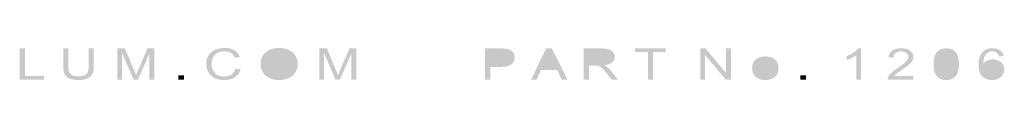
# Model space of a CAD drawing. Extents: x 360 to 836, y 183 to 448.
# Drawn here: x 690 to 836, y 184 to 189 of the extents above; entities that cross this region are included whole.
import ezdxf

# ---------------------------------------------------------------- set-up
doc = ezdxf.new("R2010")
doc.units = 0
doc.linetypes.add('AI9-LType1', pattern=[4.7625, 3.175, -1.5875])
doc.layers.add('ADPDIM', color=3, linetype='Continuous')

# ---------------------------------------------------------------- blocks, each defined once
blk = doc.blocks.new('AI9-BLK1')
at = {"layer": 'ADPDIM'}
h = blk.add_hatch(color=3, dxfattribs=at)
h.dxf.hatch_style = 2
edge = h.paths.add_edge_path()
edge.add_spline(control_points=[(92.75, -1.66), (92.75, -1.66), (92.75, 2.93), (92.75, 2.93), (92.75, 2.93), (93.51, 2.93), (93.51, 2.93), (93.51, 2.93), (93.51, -1.12), (93.51, -1.12), (93.51, -1.12), (96.33, -1.12), (96.33, -1.12), (96.33, -1.12), (96.33, -1.66), (96.33, -1.66), (96.33, -1.66), (92.75, -1.66), (92.75, -1.66)], knot_values=[0, 0, 0, 0, 1, 1, 1, 2, 2, 2, 3, 3, 3, 4, 4, 4, 5, 5, 5, 6, 6, 6, 6], degree=3, periodic=0)
h = blk.add_hatch(color=3, dxfattribs=at)
h.dxf.hatch_style = 2
edge = h.paths.add_edge_path()
edge.add_spline(control_points=[(102.92, 2.93), (102.92, 2.93), (103.68, 2.93), (103.68, 2.93), (103.68, 2.93), (103.68, 0.28), (103.68, 0.28), (103.68, -0.18), (103.61, -0.55), (103.48, -0.82), (103.35, -1.09), (103.12, -1.31), (102.78, -1.48), (102.43, -1.65), (101.99, -1.74), (101.44, -1.74), (100.9, -1.74), (100.46, -1.66), (100.12, -1.51), (99.78, -1.37), (99.53, -1.15), (99.39, -0.87), (99.24, -0.59), (99.17, -0.21), (99.17, 0.28), (99.17, 0.28), (99.17, 2.93), (99.17, 2.93), (99.17, 2.93), (99.93, 2.93), (99.93, 2.93), (99.93, 2.93), (99.93, 0.28), (99.93, 0.28), (99.93, -0.11), (99.97, -0.41), (100.07, -0.6), (100.16, -0.78), (100.32, -0.93), (100.54, -1.03), (100.77, -1.13), (101.04, -1.19), (101.37, -1.19), (101.93, -1.19), (102.32, -1.08), (102.56, -0.88), (102.8, -0.68), (102.92, -0.29), (102.92, 0.28), (102.92, 0.28), (102.92, 2.93), (102.92, 2.93)], knot_values=[0, 0, 0, 0, 1, 1, 1, 2, 2, 2, 3, 3, 3, 4, 4, 4, 5, 5, 5, 6, 6, 6, 7, 7, 7, 8, 8, 8, 9, 9, 9, 10, 10, 10, 11, 11, 11, 12, 12, 12, 13, 13, 13, 14, 14, 14, 15, 15, 15, 16, 16, 16, 17, 17, 17, 17], degree=3, periodic=0)
h = blk.add_hatch(color=3, dxfattribs=at)
h.dxf.hatch_style = 2
edge = h.paths.add_edge_path()
edge.add_spline(control_points=[(107.14, -1.66), (107.14, -1.66), (107.14, 2.93), (107.14, 2.93), (107.14, 2.93), (108.27, 2.93), (108.27, 2.93), (108.27, 2.93), (109.63, -0.32), (109.63, -0.32), (109.76, -0.62), (109.85, -0.85), (109.91, -1), (109.97, -0.83), (110.08, -0.59), (110.22, -0.26), (110.22, -0.26), (111.6, 2.93), (111.6, 2.93), (111.6, 2.93), (112.6, 2.93), (112.6, 2.93), (112.6, 2.93), (112.6, -1.66), (112.6, -1.66), (112.6, -1.66), (111.88, -1.66), (111.88, -1.66), (111.88, -1.66), (111.88, 2.18), (111.88, 2.18), (111.88, 2.18), (110.2, -1.66), (110.2, -1.66), (110.2, -1.66), (109.53, -1.66), (109.53, -1.66), (109.53, -1.66), (107.86, 2.24), (107.86, 2.24), (107.86, 2.24), (107.86, -1.66), (107.86, -1.66), (107.86, -1.66), (107.14, -1.66), (107.14, -1.66)], knot_values=[0, 0, 0, 0, 1, 1, 1, 2, 2, 2, 3, 3, 3, 4, 4, 4, 5, 5, 5, 6, 6, 6, 7, 7, 7, 8, 8, 8, 9, 9, 9, 10, 10, 10, 11, 11, 11, 12, 12, 12, 13, 13, 13, 14, 14, 14, 15, 15, 15, 15], degree=3, periodic=0)
h = blk.add_hatch(color=3, dxfattribs=at)
h.dxf.hatch_style = 2
edge = h.paths.add_edge_path()
edge.add_spline(control_points=[(124.57, -0.05), (124.57, -0.05), (125.33, -0.2), (125.33, -0.2), (125.17, -0.7), (124.89, -1.08), (124.47, -1.34), (124.06, -1.61), (123.56, -1.74), (122.96, -1.74), (122.34, -1.74), (121.84, -1.64), (121.46, -1.43), (121.07, -1.23), (120.78, -0.94), (120.57, -0.56), (120.37, -0.18), (120.27, 0.23), (120.27, 0.67), (120.27, 1.15), (120.38, 1.56), (120.61, 1.92), (120.84, 2.27), (121.16, 2.54), (121.58, 2.73), (122, 2.91), (122.47, 3), (122.97, 3), (123.54, 3), (124.03, 2.89), (124.42, 2.65), (124.81, 2.42), (125.08, 2.09), (125.23, 1.67), (125.23, 1.67), (124.48, 1.53), (124.48, 1.53), (124.35, 1.86), (124.16, 2.11), (123.91, 2.26), (123.65, 2.41), (123.34, 2.49), (122.96, 2.49), (122.52, 2.49), (122.15, 2.4), (121.85, 2.23), (121.56, 2.06), (121.35, 1.84), (121.23, 1.55), (121.11, 1.27), (121.05, 0.97), (121.05, 0.67), (121.05, 0.28), (121.12, -0.06), (121.27, -0.35), (121.41, -0.64), (121.63, -0.86), (121.93, -1), (122.23, -1.15), (122.55, -1.22), (122.9, -1.22), (123.32, -1.22), (123.68, -1.12), (123.97, -0.92), (124.27, -0.73), (124.47, -0.44), (124.57, -0.05)], knot_values=[0, 0, 0, 0, 1, 1, 1, 2, 2, 2, 3, 3, 3, 4, 4, 4, 5, 5, 5, 6, 6, 6, 7, 7, 7, 8, 8, 8, 9, 9, 9, 10, 10, 10, 11, 11, 11, 12, 12, 12, 13, 13, 13, 14, 14, 14, 15, 15, 15, 16, 16, 16, 17, 17, 17, 18, 18, 18, 19, 19, 19, 20, 20, 20, 21, 21, 21, 22, 22, 22, 22], degree=3, periodic=0)
h = blk.add_hatch(color=3, dxfattribs=at)
h.dxf.hatch_style = 2
edge = h.paths.add_edge_path(flags=16)
edge.add_spline(control_points=[(129.04, 0.56), (129.04, 0.01), (129.23, -0.42), (129.6, -0.74), (129.97, -1.06), (130.44, -1.22), (131, -1.22), (131.57, -1.22), (132.04, -1.06), (132.4, -0.74), (132.77, -0.42), (132.96, 0.04), (132.96, 0.63), (132.96, 1), (132.88, 1.33), (132.72, 1.61), (132.56, 1.89), (132.33, 2.1), (132.03, 2.26), (131.73, 2.41), (131.39, 2.49), (131.01, 2.49), (130.47, 2.49), (130.01, 2.34), (129.62, 2.04), (129.24, 1.75), (129.04, 1.26), (129.04, 0.56)], knot_values=[0, 0, 0, 0, 1, 1, 1, 2, 2, 2, 3, 3, 3, 4, 4, 4, 5, 5, 5, 6, 6, 6, 7, 7, 7, 8, 8, 8, 9, 9, 9, 9], degree=3, periodic=0)
edge = h.paths.add_edge_path()
edge.add_spline(control_points=[(128.26, 0.57), (128.26, 1.33), (128.52, 1.93), (129.03, 2.36), (129.54, 2.79), (130.2, 3), (131, 3), (131.53, 3), (132.01, 2.9), (132.43, 2.7), (132.86, 2.5), (133.18, 2.22), (133.41, 1.86), (133.63, 1.49), (133.74, 1.08), (133.74, 0.63), (133.74, 0.16), (133.62, -0.25), (133.39, -0.62), (133.15, -0.99), (132.82, -1.27), (132.39, -1.45), (131.96, -1.64), (131.5, -1.74), (131, -1.74), (130.46, -1.74), (129.98, -1.63), (129.55, -1.42), (129.13, -1.22), (128.81, -0.93), (128.59, -0.57), (128.37, -0.21), (128.26, 0.17), (128.26, 0.57)], knot_values=[0, 0, 0, 0, 1, 1, 1, 2, 2, 2, 3, 3, 3, 4, 4, 4, 5, 5, 5, 6, 6, 6, 7, 7, 7, 8, 8, 8, 9, 9, 9, 10, 10, 10, 11, 11, 11, 11], degree=3, periodic=0)
h = blk.add_hatch(color=3, dxfattribs=at)
h.dxf.hatch_style = 2
edge = h.paths.add_edge_path()
edge.add_spline(control_points=[(136.92, -1.66), (136.92, -1.66), (136.92, 2.93), (136.92, 2.93), (136.92, 2.93), (138.05, 2.93), (138.05, 2.93), (138.05, 2.93), (139.41, -0.32), (139.41, -0.32), (139.54, -0.62), (139.63, -0.85), (139.69, -1), (139.76, -0.83), (139.86, -0.59), (140, -0.26), (140, -0.26), (141.38, 2.93), (141.38, 2.93), (141.38, 2.93), (142.38, 2.93), (142.38, 2.93), (142.38, 2.93), (142.38, -1.66), (142.38, -1.66), (142.38, -1.66), (141.66, -1.66), (141.66, -1.66), (141.66, -1.66), (141.66, 2.18), (141.66, 2.18), (141.66, 2.18), (139.98, -1.66), (139.98, -1.66), (139.98, -1.66), (139.31, -1.66), (139.31, -1.66), (139.31, -1.66), (137.64, 2.24), (137.64, 2.24), (137.64, 2.24), (137.64, -1.66), (137.64, -1.66), (137.64, -1.66), (136.92, -1.66), (136.92, -1.66)], knot_values=[0, 0, 0, 0, 1, 1, 1, 2, 2, 2, 3, 3, 3, 4, 4, 4, 5, 5, 5, 6, 6, 6, 7, 7, 7, 8, 8, 8, 9, 9, 9, 10, 10, 10, 11, 11, 11, 12, 12, 12, 13, 13, 13, 14, 14, 14, 15, 15, 15, 15], degree=3, periodic=0)
h = blk.add_hatch(color=3, dxfattribs=at)
h.dxf.hatch_style = 2
edge = h.paths.add_edge_path(flags=16)
edge.add_spline(control_points=[(162.15, 0.74), (162.15, 0.74), (163.62, 0.74), (163.62, 0.74), (164.11, 0.74), (164.46, 0.82), (164.66, 0.96), (164.87, 1.11), (164.97, 1.32), (164.97, 1.58), (164.97, 1.77), (164.91, 1.94), (164.79, 2.07), (164.67, 2.21), (164.51, 2.3), (164.31, 2.35), (164.19, 2.37), (163.95, 2.39), (163.61, 2.39), (163.61, 2.39), (162.15, 2.39), (162.15, 2.39), (162.15, 2.39), (162.15, 0.74), (162.15, 0.74)], knot_values=[0, 0, 0, 0, 1, 1, 1, 2, 2, 2, 3, 3, 3, 4, 4, 4, 5, 5, 5, 6, 6, 6, 7, 7, 7, 8, 8, 8, 8], degree=3, periodic=0)
edge = h.paths.add_edge_path()
edge.add_spline(control_points=[(161.39, -1.66), (161.39, -1.66), (161.39, 2.93), (161.39, 2.93), (161.39, 2.93), (163.54, 2.93), (163.54, 2.93), (163.92, 2.93), (164.21, 2.91), (164.41, 2.88), (164.7, 2.85), (164.93, 2.77), (165.12, 2.67), (165.31, 2.56), (165.46, 2.42), (165.58, 2.23), (165.7, 2.04), (165.75, 1.83), (165.75, 1.6), (165.75, 1.21), (165.6, 0.88), (165.29, 0.61), (164.98, 0.34), (164.42, 0.2), (163.61, 0.2), (163.61, 0.2), (162.15, 0.2), (162.15, 0.2), (162.15, 0.2), (162.15, -1.66), (162.15, -1.66), (162.15, -1.66), (161.39, -1.66), (161.39, -1.66)], knot_values=[0, 0, 0, 0, 1, 1, 1, 2, 2, 2, 3, 3, 3, 4, 4, 4, 5, 5, 5, 6, 6, 6, 7, 7, 7, 8, 8, 8, 9, 9, 9, 10, 10, 10, 11, 11, 11, 11], degree=3, periodic=0)
h = blk.add_hatch(color=3, dxfattribs=at)
h.dxf.hatch_style = 2
edge = h.paths.add_edge_path(flags=16)
edge.add_spline(control_points=[(169.82, 0.23), (169.82, 0.23), (171.78, 0.23), (171.78, 0.23), (171.78, 0.23), (171.19, 1.5), (171.19, 1.5), (171, 1.88), (170.86, 2.2), (170.77, 2.45), (170.69, 2.16), (170.58, 1.86), (170.46, 1.57), (170.46, 1.57), (169.82, 0.23), (169.82, 0.23)], knot_values=[0, 0, 0, 0, 1, 1, 1, 2, 2, 2, 3, 3, 3, 4, 4, 4, 5, 5, 5, 5], degree=3, periodic=0)
edge = h.paths.add_edge_path()
edge.add_spline(control_points=[(168.17, -1.66), (168.17, -1.66), (170.38, 2.93), (170.38, 2.93), (170.38, 2.93), (171.21, 2.93), (171.21, 2.93), (171.21, 2.93), (173.53, -1.66), (173.53, -1.66), (173.53, -1.66), (172.67, -1.66), (172.67, -1.66), (172.67, -1.66), (172.02, -0.27), (172.02, -0.27), (172.02, -0.27), (169.61, -0.27), (169.61, -0.27), (169.61, -0.27), (168.98, -1.66), (168.98, -1.66), (168.98, -1.66), (168.17, -1.66), (168.17, -1.66)], knot_values=[0, 0, 0, 0, 1, 1, 1, 2, 2, 2, 3, 3, 3, 4, 4, 4, 5, 5, 5, 6, 6, 6, 7, 7, 7, 8, 8, 8, 8], degree=3, periodic=0)
h = blk.add_hatch(color=3, dxfattribs=at)
h.dxf.hatch_style = 2
edge = h.paths.add_edge_path(flags=16)
edge.add_spline(control_points=[(176.69, 0.91), (176.69, 0.91), (178.32, 0.91), (178.32, 0.91), (178.66, 0.91), (178.93, 0.94), (179.13, 0.99), (179.32, 1.05), (179.47, 1.14), (179.57, 1.27), (179.67, 1.39), (179.72, 1.53), (179.72, 1.68), (179.72, 1.89), (179.63, 2.07), (179.43, 2.21), (179.23, 2.35), (178.92, 2.42), (178.5, 2.42), (178.5, 2.42), (176.69, 2.42), (176.69, 2.42), (176.69, 2.42), (176.69, 0.91), (176.69, 0.91)], knot_values=[0, 0, 0, 0, 1, 1, 1, 2, 2, 2, 3, 3, 3, 4, 4, 4, 5, 5, 5, 6, 6, 6, 7, 7, 7, 8, 8, 8, 8], degree=3, periodic=0)
edge = h.paths.add_edge_path()
edge.add_spline(control_points=[(175.93, -1.66), (175.93, -1.66), (175.93, 2.93), (175.93, 2.93), (175.93, 2.93), (178.47, 2.93), (178.47, 2.93), (178.98, 2.93), (179.37, 2.89), (179.63, 2.8), (179.9, 2.72), (180.11, 2.58), (180.27, 2.37), (180.43, 2.16), (180.51, 1.93), (180.51, 1.68), (180.51, 1.36), (180.37, 1.08), (180.11, 0.86), (179.85, 0.64), (179.44, 0.5), (178.9, 0.44), (179.1, 0.36), (179.25, 0.28), (179.35, 0.21), (179.57, 0.04), (179.78, -0.16), (179.98, -0.41), (179.98, -0.41), (180.97, -1.66), (180.97, -1.66), (180.97, -1.66), (180.02, -1.66), (180.02, -1.66), (180.02, -1.66), (179.27, -0.7), (179.27, -0.7), (179.05, -0.43), (178.87, -0.21), (178.72, -0.07), (178.58, 0.08), (178.45, 0.18), (178.34, 0.24), (178.22, 0.3), (178.11, 0.34), (177.99, 0.36), (177.9, 0.37), (177.76, 0.38), (177.57, 0.38), (177.57, 0.38), (176.69, 0.38), (176.69, 0.38), (176.69, 0.38), (176.69, -1.66), (176.69, -1.66), (176.69, -1.66), (175.93, -1.66), (175.93, -1.66)], knot_values=[0, 0, 0, 0, 1, 1, 1, 2, 2, 2, 3, 3, 3, 4, 4, 4, 5, 5, 5, 6, 6, 6, 7, 7, 7, 8, 8, 8, 9, 9, 9, 10, 10, 10, 11, 11, 11, 12, 12, 12, 13, 13, 13, 14, 14, 14, 15, 15, 15, 16, 16, 16, 17, 17, 17, 18, 18, 18, 19, 19, 19, 19], degree=3, periodic=0)
h = blk.add_hatch(color=3, dxfattribs=at)
h.dxf.hatch_style = 2
edge = h.paths.add_edge_path()
edge.add_spline(control_points=[(185.38, -1.66), (185.38, -1.66), (185.38, 2.39), (185.38, 2.39), (185.38, 2.39), (183.49, 2.39), (183.49, 2.39), (183.49, 2.39), (183.49, 2.93), (183.49, 2.93), (183.49, 2.93), (188.02, 2.93), (188.02, 2.93), (188.02, 2.93), (188.02, 2.39), (188.02, 2.39), (188.02, 2.39), (186.14, 2.39), (186.14, 2.39), (186.14, 2.39), (186.14, -1.66), (186.14, -1.66), (186.14, -1.66), (185.38, -1.66), (185.38, -1.66)], knot_values=[0, 0, 0, 0, 1, 1, 1, 2, 2, 2, 3, 3, 3, 4, 4, 4, 5, 5, 5, 6, 6, 6, 7, 7, 7, 8, 8, 8, 8], degree=3, periodic=0)
h = blk.add_hatch(color=3, dxfattribs=at)
h.dxf.hatch_style = 2
edge = h.paths.add_edge_path()
edge.add_spline(control_points=[(193.1, -1.66), (193.1, -1.66), (193.1, 2.93), (193.1, 2.93), (193.1, 2.93), (193.88, 2.93), (193.88, 2.93), (193.88, 2.93), (196.9, -0.68), (196.9, -0.68), (196.9, -0.68), (196.9, 2.93), (196.9, 2.93), (196.9, 2.93), (197.63, 2.93), (197.63, 2.93), (197.63, 2.93), (197.63, -1.66), (197.63, -1.66), (197.63, -1.66), (196.85, -1.66), (196.85, -1.66), (196.85, -1.66), (193.83, 1.95), (193.83, 1.95), (193.83, 1.95), (193.83, -1.66), (193.83, -1.66), (193.83, -1.66), (193.1, -1.66), (193.1, -1.66)], knot_values=[0, 0, 0, 0, 1, 1, 1, 2, 2, 2, 3, 3, 3, 4, 4, 4, 5, 5, 5, 6, 6, 6, 7, 7, 7, 8, 8, 8, 9, 9, 9, 10, 10, 10, 10], degree=3, periodic=0)
h = blk.add_hatch(color=3, dxfattribs=at)
h.dxf.hatch_style = 2
edge = h.paths.add_edge_path()
edge.add_spline(control_points=[(216.82, -1.66), (216.82, -1.66), (216.12, -1.66), (216.12, -1.66), (216.12, -1.66), (216.12, 1.93), (216.12, 1.93), (215.95, 1.8), (215.72, 1.67), (215.45, 1.54), (215.17, 1.41), (214.93, 1.32), (214.71, 1.25), (214.71, 1.25), (214.71, 1.8), (214.71, 1.8), (215.1, 1.95), (215.45, 2.12), (215.74, 2.34), (216.04, 2.55), (216.25, 2.75), (216.37, 2.95), (216.37, 2.95), (216.82, 2.95), (216.82, 2.95), (216.82, 2.95), (216.82, -1.66), (216.82, -1.66)], knot_values=[0, 0, 0, 0, 1, 1, 1, 2, 2, 2, 3, 3, 3, 4, 4, 4, 5, 5, 5, 6, 6, 6, 7, 7, 7, 8, 8, 8, 9, 9, 9, 9], degree=3, periodic=0)
h = blk.add_hatch(color=3, dxfattribs=at)
h.dxf.hatch_style = 2
edge = h.paths.add_edge_path()
edge.add_spline(control_points=[(224.54, -1.12), (224.54, -1.12), (224.54, -1.66), (224.54, -1.66), (224.54, -1.66), (220.74, -1.66), (220.74, -1.66), (220.73, -1.52), (220.76, -1.39), (220.82, -1.27), (220.92, -1.06), (221.08, -0.86), (221.29, -0.66), (221.5, -0.46), (221.81, -0.23), (222.21, 0.03), (222.84, 0.44), (223.26, 0.77), (223.48, 1.01), (223.69, 1.25), (223.8, 1.48), (223.8, 1.69), (223.8, 1.91), (223.7, 2.1), (223.5, 2.26), (223.3, 2.41), (223.04, 2.49), (222.72, 2.49), (222.38, 2.49), (222.11, 2.41), (221.91, 2.24), (221.7, 2.08), (221.6, 1.86), (221.6, 1.57), (221.6, 1.57), (220.87, 1.63), (220.87, 1.63), (220.92, 2.06), (221.11, 2.38), (221.43, 2.61), (221.76, 2.84), (222.19, 2.95), (222.74, 2.95), (223.29, 2.95), (223.73, 2.83), (224.05, 2.58), (224.37, 2.34), (224.53, 2.04), (224.53, 1.68), (224.53, 1.49), (224.48, 1.31), (224.39, 1.13), (224.3, 0.96), (224.14, 0.77), (223.92, 0.57), (223.71, 0.38), (223.34, 0.11), (222.84, -0.23), (222.41, -0.52), (222.14, -0.71), (222.02, -0.81), (221.9, -0.91), (221.8, -1.02), (221.72, -1.12), (221.72, -1.12), (224.54, -1.12), (224.54, -1.12)], knot_values=[0, 0, 0, 0, 1, 1, 1, 2, 2, 2, 3, 3, 3, 4, 4, 4, 5, 5, 5, 6, 6, 6, 7, 7, 7, 8, 8, 8, 9, 9, 9, 10, 10, 10, 11, 11, 11, 12, 12, 12, 13, 13, 13, 14, 14, 14, 15, 15, 15, 16, 16, 16, 17, 17, 17, 18, 18, 18, 19, 19, 19, 20, 20, 20, 21, 21, 21, 22, 22, 22, 22], degree=3, periodic=0)
h = blk.add_hatch(color=3, dxfattribs=at)
h.dxf.hatch_style = 2
edge = h.paths.add_edge_path(flags=16)
edge.add_spline(control_points=[(228.24, 0.61), (228.24, -0.15), (228.35, -0.65), (228.57, -0.9), (228.79, -1.15), (229.06, -1.27), (229.38, -1.27), (229.7, -1.27), (229.97, -1.15), (230.19, -0.9), (230.41, -0.65), (230.52, -0.15), (230.52, 0.61), (230.52, 1.36), (230.41, 1.86), (230.19, 2.11), (229.97, 2.36), (229.7, 2.49), (229.37, 2.49), (229.05, 2.49), (228.79, 2.38), (228.6, 2.16), (228.36, 1.88), (228.24, 1.36), (228.24, 0.61)], knot_values=[0, 0, 0, 0, 1, 1, 1, 2, 2, 2, 3, 3, 3, 4, 4, 4, 5, 5, 5, 6, 6, 6, 7, 7, 7, 8, 8, 8, 8], degree=3, periodic=0)
edge = h.paths.add_edge_path()
edge.add_spline(control_points=[(227.51, 0.6), (227.51, 1.15), (227.58, 1.58), (227.72, 1.92), (227.86, 2.25), (228.07, 2.5), (228.34, 2.68), (228.62, 2.86), (228.96, 2.95), (229.38, 2.95), (229.69, 2.95), (229.96, 2.9), (230.19, 2.8), (230.43, 2.7), (230.62, 2.56), (230.77, 2.37), (230.92, 2.18), (231.03, 1.96), (231.12, 1.69), (231.21, 1.42), (231.25, 1.06), (231.25, 0.6), (231.25, 0.07), (231.18, -0.37), (231.04, -0.7), (230.9, -1.03), (230.7, -1.29), (230.42, -1.47), (230.15, -1.65), (229.8, -1.74), (229.38, -1.74), (228.83, -1.74), (228.39, -1.58), (228.08, -1.27), (227.7, -0.88), (227.51, -0.26), (227.51, 0.6)], knot_values=[0, 0, 0, 0, 1, 1, 1, 2, 2, 2, 3, 3, 3, 4, 4, 4, 5, 5, 5, 6, 6, 6, 7, 7, 7, 8, 8, 8, 9, 9, 9, 10, 10, 10, 11, 11, 11, 12, 12, 12, 12], degree=3, periodic=0)
h = blk.add_hatch(color=3, dxfattribs=at)
h.dxf.hatch_style = 2
edge = h.paths.add_edge_path(flags=16)
edge.add_spline(control_points=[(234.96, -0.17), (234.96, -0.37), (235.01, -0.55), (235.11, -0.73), (235.21, -0.91), (235.36, -1.04), (235.54, -1.13), (235.72, -1.23), (235.92, -1.27), (236.13, -1.27), (236.43, -1.27), (236.68, -1.18), (236.9, -0.99), (237.11, -0.79), (237.22, -0.53), (237.22, -0.2), (237.22, 0.11), (237.11, 0.36), (236.9, 0.55), (236.69, 0.73), (236.42, 0.82), (236.1, 0.82), (235.78, 0.82), (235.51, 0.73), (235.29, 0.55), (235.07, 0.36), (234.96, 0.13), (234.96, -0.17)], knot_values=[0, 0, 0, 0, 1, 1, 1, 2, 2, 2, 3, 3, 3, 4, 4, 4, 5, 5, 5, 6, 6, 6, 7, 7, 7, 8, 8, 8, 9, 9, 9, 9], degree=3, periodic=0)
edge = h.paths.add_edge_path()
edge.add_spline(control_points=[(237.84, 1.8), (237.84, 1.8), (237.15, 1.76), (237.15, 1.76), (237.09, 1.98), (237, 2.14), (236.88, 2.24), (236.69, 2.41), (236.45, 2.49), (236.17, 2.49), (235.94, 2.49), (235.74, 2.44), (235.57, 2.34), (235.35, 2.21), (235.18, 2.02), (235.05, 1.77), (234.92, 1.52), (234.85, 1.17), (234.85, 0.71), (235.02, 0.91), (235.22, 1.07), (235.47, 1.17), (235.72, 1.27), (235.97, 1.32), (236.24, 1.32), (236.71, 1.32), (237.12, 1.18), (237.45, 0.9), (237.78, 0.63), (237.94, 0.27), (237.94, -0.17), (237.94, -0.46), (237.87, -0.72), (237.71, -0.97), (237.55, -1.22), (237.34, -1.41), (237.07, -1.54), (236.8, -1.67), (236.49, -1.74), (236.15, -1.74), (235.56, -1.74), (235.08, -1.56), (234.71, -1.22), (234.34, -0.87), (234.15, -0.3), (234.15, 0.49), (234.15, 1.38), (234.36, 2.02), (234.77, 2.42), (235.12, 2.77), (235.61, 2.95), (236.21, 2.95), (236.67, 2.95), (237.04, 2.85), (237.32, 2.64), (237.61, 2.44), (237.79, 2.16), (237.84, 1.8)], knot_values=[0, 0, 0, 0, 1, 1, 1, 2, 2, 2, 3, 3, 3, 4, 4, 4, 5, 5, 5, 6, 6, 6, 7, 7, 7, 8, 8, 8, 9, 9, 9, 10, 10, 10, 11, 11, 11, 12, 12, 12, 13, 13, 13, 14, 14, 14, 15, 15, 15, 16, 16, 16, 17, 17, 17, 18, 18, 18, 19, 19, 19, 19], degree=3, periodic=0)
h = blk.add_hatch(color=3, dxfattribs=at)
h.dxf.hatch_style = 2
edge = h.paths.add_edge_path(flags=16)
edge.add_spline(control_points=[(201.49, 0.01), (201.49, -0.42), (201.6, -0.74), (201.83, -0.95), (202.06, -1.17), (202.36, -1.27), (202.71, -1.27), (203.05, -1.27), (203.34, -1.17), (203.58, -0.95), (203.81, -0.74), (203.92, -0.41), (203.92, 0.03), (203.92, 0.44), (203.81, 0.75), (203.57, 0.96), (203.34, 1.18), (203.05, 1.28), (202.71, 1.28), (202.36, 1.28), (202.06, 1.18), (201.83, 0.97), (201.6, 0.75), (201.49, 0.43), (201.49, 0.01)], knot_values=[0, 0, 0, 0, 1, 1, 1, 2, 2, 2, 3, 3, 3, 4, 4, 4, 5, 5, 5, 6, 6, 6, 7, 7, 7, 8, 8, 8, 8], degree=3, periodic=0)
edge = h.paths.add_edge_path()
edge.add_spline(control_points=[(200.76, 0.01), (200.76, 0.62), (200.97, 1.08), (201.4, 1.38), (201.76, 1.62), (202.19, 1.75), (202.71, 1.75), (203.28, 1.75), (203.74, 1.6), (204.11, 1.3), (204.47, 1), (204.65, 0.58), (204.65, 0.05), (204.65, -0.38), (204.57, -0.71), (204.41, -0.96), (204.25, -1.21), (204.02, -1.4), (203.71, -1.53), (203.4, -1.67), (203.07, -1.74), (202.71, -1.74), (202.12, -1.74), (201.65, -1.59), (201.3, -1.29), (200.94, -0.99), (200.76, -0.56), (200.76, 0.01)], knot_values=[0, 0, 0, 0, 1, 1, 1, 2, 2, 2, 3, 3, 3, 4, 4, 4, 5, 5, 5, 6, 6, 6, 7, 7, 7, 8, 8, 8, 9, 9, 9, 9], degree=3, periodic=0)
h = blk.add_hatch(color=3, dxfattribs=at)
h.dxf.hatch_style = 2
edge = h.paths.add_edge_path()
edge.add_spline(control_points=[(116.16, -1.66), (116.16, -1.66), (116.16, -1.02), (116.16, -1.02), (116.16, -1.02), (116.96, -1.02), (116.96, -1.02), (116.96, -1.02), (116.96, -1.66), (116.96, -1.66), (116.96, -1.66), (116.16, -1.66), (116.16, -1.66)], knot_values=[0, 0, 0, 0, 1, 1, 1, 2, 2, 2, 3, 3, 3, 4, 4, 4, 4], degree=3, periodic=0)
h = blk.add_hatch(color=3, dxfattribs=at)
h.dxf.hatch_style = 2
edge = h.paths.add_edge_path()
edge.add_spline(control_points=[(207.89, -1.66), (207.89, -1.66), (207.89, -1.02), (207.89, -1.02), (207.89, -1.02), (208.7, -1.02), (208.7, -1.02), (208.7, -1.02), (208.7, -1.66), (208.7, -1.66), (208.7, -1.66), (207.89, -1.66), (207.89, -1.66)], knot_values=[0, 0, 0, 0, 1, 1, 1, 2, 2, 2, 3, 3, 3, 4, 4, 4, 4], degree=3, periodic=0)

msp = doc.modelspace()

# ---------------------------------------------------------------- block references
at = {"layer": 'ADPDIM', "color": 7, "linetype": 'AI9-LType1'}
msp.add_blockref('AI9-BLK1', (597.71, 186.05), dxfattribs=at)

doc.saveas('drawing.dxf')
